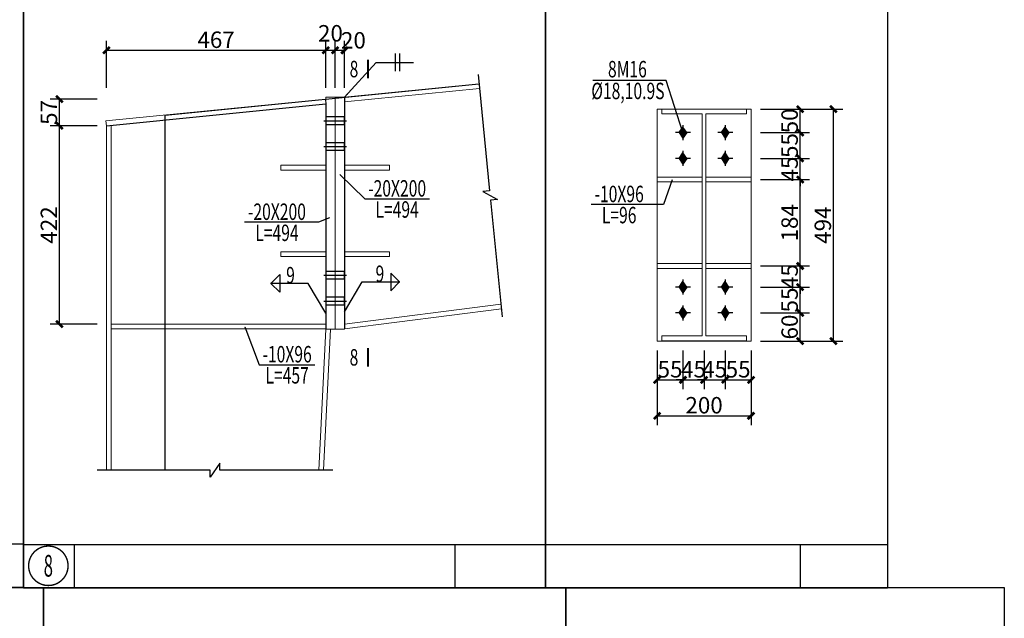
# Model space of a CAD drawing. Extents: x 3347067 to 6866388, y -150305 to 467928.
# Drawn here: x 3897833 to 3899931, y -22353 to -21078 of the extents above; entities that cross this region are included whole.
import ezdxf
from ezdxf.enums import TextEntityAlignment as Align

# ---------------------------------------------------------------- set-up
doc = ezdxf.new("R2010")
doc.units = 0
doc.header["$LTSCALE"] = 1000
doc.header["$MEASUREMENT"] = 0
for name, pattern in [('ACAD_ISO04W100', [30.5, 24, -3, 0.5, -3]), ('CENTER', [2, 1.25, -0.25, 0.25, -0.25]), ('DASHED', [0.75, 0.5, -0.25]), ('tjDesh', [2, 1, -1])]:
    doc.linetypes.add(name, pattern=pattern)
for name, color, linetype in [('DIM_IDEN', 3, 'Continuous'), ('实线', 7, 'Continuous'), ('尺寸', 4, 'Continuous'), ('标注', 7, 'Continuous'), ('虚线', 7, 'tjDesh'), ('轴线', 1, 'ACAD_ISO04W100')]:
    doc.layers.add(name, color=color, linetype=linetype)
doc.layers.add('屋面支撑', color=7, linetype='DASHED', lineweight=25)
doc.styles.add('3D3S_Font', font='txt.shx', dxfattribs={"width": 0.85, "bigfont": 'hztxt.shx'})
doc.styles.add('_TCH_LABEL', font='COMPLEX', dxfattribs={"bigfont": 'GBCBIG'})
doc.styles.get("Standard").update_dxf_attribs({"font": 'gbenor.shx', "bigfont": 'gbcbig.shx'})
doc.styles.add('TSSD_Rein', font='Tssdeng.shx', dxfattribs={"width": 0.7, "bigfont": 'hztxt.shx'})
doc.dimstyles.new('3D3SDim3.5_10_1', dxfattribs={"dimscale": 10, "dimtxt": 3.5, "dimasz": 1.414214, "dimexe": 2, "dimexo": 2, "dimgap": 0.5, "dimtad": 1, "dimdec": 0, "dimzin": 0, "dimdsep": 46, "dimtxsty": '3D3S_Font', "dimblk": 'ARCHTICK', "dimcen": 0.09, "dimclrt": 3, "dimadec": 0, "dimazin": 0, "dimtfac": 1, "dimtdec": 4, "dimtix": 1, "dimtmove": 2, "dimatfit": 2, "dimfxl": 0, "dimtolj": 1, "dimtzin": 0, "dimarcsym": 0})
doc.dimstyles.new('ISO-25', dxfattribs={"dimtxt": 2.5, "dimasz": 2.5, "dimexe": 1.25, "dimexo": 0.625, "dimtad": 1, "dimtxsty": 'Standard', "dimcen": 2.5, "dimadec": 0, "dimazin": 0, "dimtfac": 1, "dimtmove": 0, "dimatfit": 3, "dimfxl": 0, "dimarcsym": 0})

# ---------------------------------------------------------------- blocks, each defined once
blk = doc.blocks.new('_ArchTick')
at = {"color": 0, "linetype": 'ByBlock', "const_width": 0.4}
blk.add_lwpolyline([(-0.5, -0.5), (0.5, 0.5)], dxfattribs=at)
blk = doc.blocks.new('*D456')
at = {"layer": 'Defpoints', "color": 0, "linetype": 'Continuous'}
for p in [(3897918.1, -21303.8), (3898018.1, -21303.8), (3898018.1, -21726)]:
    blk.add_point(p, dxfattribs=at)
at = {"layer": '尺寸', "color": 0, "linetype": 'Continuous', "lineweight": -2}
for p, q in [((3897998.1, -21303.8), (3897898.1, -21303.8)), ((3897918.1, -21726), (3897918.1, -21303.8)), ((3897998.1, -21726), (3897898.1, -21726))]:
    blk.add_line(p, q, dxfattribs=at)
at = {"layer": '尺寸', "color": 0, "linetype": 'Continuous', "lineweight": -2, "xscale": 14.14213562373095, "yscale": 14.14213562373095, "zscale": 14.14213562373095}
for p, rotation in [((3897918.1, -21303.8), 90), ((3897918.1, -21726), 270)]:
    blk.add_blockref('_ArchTick', p, dxfattribs=dict(at, rotation=rotation))
at = {"layer": '尺寸', "color": 7, "linetype": 'Continuous', "lineweight": -3, "insert": (3897895.6, -21514.9), "char_height": 35, "attachment_point": 5, "rotation": 90, "style": '3D3S_Font'}
blk.add_mtext('\\A1;422', dxfattribs=at)
blk = doc.blocks.new('*D457')
at = {"layer": 'Defpoints', "color": 0, "linetype": 'Continuous'}
for p in [(3897918.1, -21246.6), (3898018.1, -21246.6), (3898018.1, -21303.8)]:
    blk.add_point(p, dxfattribs=at)
at = {"layer": '尺寸', "color": 0, "linetype": 'Continuous', "lineweight": -2}
for p, q in [((3897998.1, -21246.6), (3897898.1, -21246.6)), ((3897918.1, -21303.8), (3897918.1, -21246.6)), ((3897998.1, -21303.8), (3897898.1, -21303.8))]:
    blk.add_line(p, q, dxfattribs=at)
at = {"layer": '尺寸', "color": 0, "linetype": 'Continuous', "lineweight": -2, "xscale": 14.14213562373095, "yscale": 14.14213562373095, "zscale": 14.14213562373095}
for p, rotation in [((3897918.1, -21246.6), 90), ((3897918.1, -21303.8), 270)]:
    blk.add_blockref('_ArchTick', p, dxfattribs=dict(at, rotation=rotation))
at = {"layer": '尺寸', "color": 7, "linetype": 'Continuous', "lineweight": -3, "insert": (3897895.6, -21275.2), "char_height": 35, "attachment_point": 5, "rotation": 90, "style": '3D3S_Font'}
blk.add_mtext('\\A1;57', dxfattribs=at)
blk = doc.blocks.new('*D458')
at = {"layer": 'Defpoints', "color": 0, "linetype": 'Continuous'}
for p in [(3898485.3, -21142.8), (3898018.1, -21242.8), (3898485.3, -21242.8)]:
    blk.add_point(p, dxfattribs=at)
at = {"layer": '尺寸', "color": 0, "linetype": 'Continuous', "lineweight": -2}
for p, q in [((3898018.1, -21222.8), (3898018.1, -21122.8)), ((3898485.3, -21222.8), (3898485.3, -21122.8)), ((3898018.1, -21142.8), (3898485.3, -21142.8))]:
    blk.add_line(p, q, dxfattribs=at)
at = {"layer": '尺寸', "color": 0, "linetype": 'Continuous', "lineweight": -2, "xscale": 14.14213562373095, "yscale": 14.14213562373095, "zscale": 14.14213562373095, "rotation": 180}
blk.add_blockref('_ArchTick', (3898018.1, -21142.8), dxfattribs=at)
at = {"layer": '尺寸', "color": 0, "linetype": 'Continuous', "lineweight": -2, "xscale": 14.14213562373095, "yscale": 14.14213562373095, "zscale": 14.14213562373095}
blk.add_blockref('_ArchTick', (3898485.3, -21142.8), dxfattribs=at)
at = {"layer": '尺寸', "color": 7, "linetype": 'Continuous', "lineweight": -3, "insert": (3898251.7, -21120.3), "char_height": 35, "attachment_point": 5, "style": '3D3S_Font'}
blk.add_mtext('\\A1;467', dxfattribs=at)
blk = doc.blocks.new('*D459')
at = {"layer": 'Defpoints', "color": 0, "linetype": 'Continuous'}
for p in [(3898505.3, -21142.8), (3898485.3, -21242.8), (3898505.3, -21242.8)]:
    blk.add_point(p, dxfattribs=at)
at = {"layer": '尺寸', "color": 0, "linetype": 'Continuous', "lineweight": -2}
for p, q in [((3898485.3, -21222.8), (3898485.3, -21122.8)), ((3898505.3, -21222.8), (3898505.3, -21122.8)), ((3898485.3, -21142.8), (3898505.3, -21142.8))]:
    blk.add_line(p, q, dxfattribs=at)
at = {"layer": '尺寸', "color": 0, "linetype": 'Continuous', "lineweight": -2, "xscale": 14.14213562373095, "yscale": 14.14213562373095, "zscale": 14.14213562373095, "rotation": 180}
blk.add_blockref('_ArchTick', (3898485.3, -21142.8), dxfattribs=at)
at = {"layer": '尺寸', "color": 0, "linetype": 'Continuous', "lineweight": -2, "xscale": 14.14213562373095, "yscale": 14.14213562373095, "zscale": 14.14213562373095}
blk.add_blockref('_ArchTick', (3898505.3, -21142.8), dxfattribs=at)
at = {"layer": '尺寸', "color": 7, "linetype": 'Continuous', "lineweight": -3, "insert": (3898495.3, -21106.6), "char_height": 35, "attachment_point": 5, "style": '3D3S_Font'}
blk.add_mtext('\\A1;20', dxfattribs=at)
blk = doc.blocks.new('*D460')
at = {"layer": 'Defpoints', "color": 0, "linetype": 'Continuous'}
for p in [(3898525.3, -21142.8), (3898505.3, -21242.8), (3898525.3, -21242.8)]:
    blk.add_point(p, dxfattribs=at)
at = {"layer": '尺寸', "color": 0, "linetype": 'Continuous', "lineweight": -2}
for p, q in [((3898505.3, -21222.8), (3898505.3, -21122.8)), ((3898525.3, -21222.8), (3898525.3, -21122.8)), ((3898505.3, -21142.8), (3898525.3, -21142.8))]:
    blk.add_line(p, q, dxfattribs=at)
at = {"layer": '尺寸', "color": 0, "linetype": 'Continuous', "lineweight": -2, "xscale": 14.14213562373095, "yscale": 14.14213562373095, "zscale": 14.14213562373095, "rotation": 180}
blk.add_blockref('_ArchTick', (3898505.3, -21142.8), dxfattribs=at)
at = {"layer": '尺寸', "color": 0, "linetype": 'Continuous', "lineweight": -2, "xscale": 14.14213562373095, "yscale": 14.14213562373095, "zscale": 14.14213562373095}
blk.add_blockref('_ArchTick', (3898525.3, -21142.8), dxfattribs=at)
at = {"layer": '尺寸', "color": 7, "linetype": 'Continuous', "lineweight": -3, "insert": (3898544.2, -21121.6), "char_height": 35, "attachment_point": 5, "style": '3D3S_Font'}
blk.add_mtext('\\A1;20', dxfattribs=at)
blk = doc.blocks.new('*D461')
at = {"layer": 'Defpoints', "color": 0, "linetype": 'Continuous'}
for p in [(3899391.1, -21702.2), (3899495.8, -21702.2), (3899391.1, -21762.2)]:
    blk.add_point(p, dxfattribs=at)
at = {"layer": '尺寸', "color": 0, "linetype": 'Continuous', "lineweight": -2}
for p, q in [((3899411.1, -21702.2), (3899515.8, -21702.2)), ((3899495.8, -21762.2), (3899495.8, -21702.2)), ((3899411.1, -21762.2), (3899515.8, -21762.2))]:
    blk.add_line(p, q, dxfattribs=at)
at = {"layer": '尺寸', "color": 0, "linetype": 'Continuous', "lineweight": -2, "xscale": 14.14213562373095, "yscale": 14.14213562373095, "zscale": 14.14213562373095}
for p, rotation in [((3899495.8, -21702.2), 90), ((3899495.8, -21762.2), 270)]:
    blk.add_blockref('_ArchTick', p, dxfattribs=dict(at, rotation=rotation))
at = {"layer": '尺寸', "color": 7, "linetype": 'Continuous', "lineweight": -3, "insert": (3899473.3, -21732.2), "char_height": 35, "attachment_point": 5, "rotation": 90, "style": '3D3S_Font'}
blk.add_mtext('\\A1;60', dxfattribs=at)
blk = doc.blocks.new('*D462')
at = {"layer": 'Defpoints', "color": 0, "linetype": 'Continuous'}
for p in [(3899391.1, -21647.2), (3899495.8, -21647.2), (3899391.1, -21702.2)]:
    blk.add_point(p, dxfattribs=at)
at = {"layer": '尺寸', "color": 0, "linetype": 'Continuous', "lineweight": -2}
for p, q in [((3899411.1, -21647.2), (3899515.8, -21647.2)), ((3899495.8, -21702.2), (3899495.8, -21647.2)), ((3899411.1, -21702.2), (3899515.8, -21702.2))]:
    blk.add_line(p, q, dxfattribs=at)
at = {"layer": '尺寸', "color": 0, "linetype": 'Continuous', "lineweight": -2, "xscale": 14.14213562373095, "yscale": 14.14213562373095, "zscale": 14.14213562373095}
for p, rotation in [((3899495.8, -21647.2), 90), ((3899495.8, -21702.2), 270)]:
    blk.add_blockref('_ArchTick', p, dxfattribs=dict(at, rotation=rotation))
at = {"layer": '尺寸', "color": 7, "linetype": 'Continuous', "lineweight": -3, "insert": (3899473.3, -21674.7), "char_height": 35, "attachment_point": 5, "rotation": 90, "style": '3D3S_Font'}
blk.add_mtext('\\A1;55', dxfattribs=at)
blk = doc.blocks.new('*D463')
at = {"layer": 'Defpoints', "color": 0, "linetype": 'Continuous'}
for p in [(3899391.1, -21602.2), (3899495.8, -21602.2), (3899391.1, -21647.2)]:
    blk.add_point(p, dxfattribs=at)
at = {"layer": '尺寸', "color": 0, "linetype": 'Continuous', "lineweight": -2}
for p, q in [((3899495.8, -21602.2), (3899495.8, -21588.1)), ((3899411.1, -21602.2), (3899515.8, -21602.2)), ((3899495.8, -21647.2), (3899495.8, -21602.2)), ((3899411.1, -21647.2), (3899515.8, -21647.2)), ((3899495.8, -21647.2), (3899495.8, -21661.3))]:
    blk.add_line(p, q, dxfattribs=at)
at = {"layer": '尺寸', "color": 0, "linetype": 'Continuous', "lineweight": -2, "xscale": 14.14213562373095, "yscale": 14.14213562373095, "zscale": 14.14213562373095}
for p, rotation in [((3899495.8, -21602.2), 270), ((3899495.8, -21647.2), 90)]:
    blk.add_blockref('_ArchTick', p, dxfattribs=dict(at, rotation=rotation))
at = {"layer": '尺寸', "color": 7, "linetype": 'Continuous', "lineweight": -3, "insert": (3899473.3, -21624.7), "char_height": 35, "attachment_point": 5, "rotation": 90, "style": '3D3S_Font'}
blk.add_mtext('\\A1;45', dxfattribs=at)
blk = doc.blocks.new('*D464')
at = {"layer": 'Defpoints', "color": 0, "linetype": 'Continuous'}
for p in [(3899391.1, -21418.2), (3899495.8, -21418.2), (3899391.1, -21602.2)]:
    blk.add_point(p, dxfattribs=at)
at = {"layer": '尺寸', "color": 0, "linetype": 'Continuous', "lineweight": -2}
for p, q in [((3899411.1, -21418.2), (3899515.8, -21418.2)), ((3899495.8, -21602.2), (3899495.8, -21418.2)), ((3899411.1, -21602.2), (3899515.8, -21602.2))]:
    blk.add_line(p, q, dxfattribs=at)
at = {"layer": '尺寸', "color": 0, "linetype": 'Continuous', "lineweight": -2, "xscale": 14.14213562373095, "yscale": 14.14213562373095, "zscale": 14.14213562373095}
for p, rotation in [((3899495.8, -21418.2), 90), ((3899495.8, -21602.2), 270)]:
    blk.add_blockref('_ArchTick', p, dxfattribs=dict(at, rotation=rotation))
at = {"layer": '尺寸', "color": 7, "linetype": 'Continuous', "lineweight": -3, "insert": (3899473.3, -21510.2), "char_height": 35, "attachment_point": 5, "rotation": 90, "style": '3D3S_Font'}
blk.add_mtext('\\A1;184', dxfattribs=at)
blk = doc.blocks.new('*D465')
at = {"layer": 'Defpoints', "color": 0, "linetype": 'Continuous'}
for p in [(3899391.1, -21373.2), (3899495.8, -21373.2), (3899391.1, -21418.2)]:
    blk.add_point(p, dxfattribs=at)
at = {"layer": '尺寸', "color": 0, "linetype": 'Continuous', "lineweight": -2}
for p, q in [((3899495.8, -21373.2), (3899495.8, -21359.1)), ((3899411.1, -21373.2), (3899515.8, -21373.2)), ((3899495.8, -21418.2), (3899495.8, -21373.2)), ((3899411.1, -21418.2), (3899515.8, -21418.2)), ((3899495.8, -21418.2), (3899495.8, -21432.3))]:
    blk.add_line(p, q, dxfattribs=at)
at = {"layer": '尺寸', "color": 0, "linetype": 'Continuous', "lineweight": -2, "xscale": 14.14213562373095, "yscale": 14.14213562373095, "zscale": 14.14213562373095}
for p, rotation in [((3899495.8, -21373.2), 270), ((3899495.8, -21418.2), 90)]:
    blk.add_blockref('_ArchTick', p, dxfattribs=dict(at, rotation=rotation))
at = {"layer": '尺寸', "color": 7, "linetype": 'Continuous', "lineweight": -3, "insert": (3899473.3, -21395.7), "char_height": 35, "attachment_point": 5, "rotation": 90, "style": '3D3S_Font'}
blk.add_mtext('\\A1;45', dxfattribs=at)
blk = doc.blocks.new('*D466')
at = {"layer": 'Defpoints', "color": 0, "linetype": 'Continuous'}
for p in [(3899391.1, -21318.2), (3899495.8, -21318.2), (3899391.1, -21373.2)]:
    blk.add_point(p, dxfattribs=at)
at = {"layer": '尺寸', "color": 0, "linetype": 'Continuous', "lineweight": -2}
for p, q in [((3899411.1, -21318.2), (3899515.8, -21318.2)), ((3899495.8, -21373.2), (3899495.8, -21318.2)), ((3899411.1, -21373.2), (3899515.8, -21373.2))]:
    blk.add_line(p, q, dxfattribs=at)
at = {"layer": '尺寸', "color": 0, "linetype": 'Continuous', "lineweight": -2, "xscale": 14.14213562373095, "yscale": 14.14213562373095, "zscale": 14.14213562373095}
for p, rotation in [((3899495.8, -21318.2), 90), ((3899495.8, -21373.2), 270)]:
    blk.add_blockref('_ArchTick', p, dxfattribs=dict(at, rotation=rotation))
at = {"layer": '尺寸', "color": 7, "linetype": 'Continuous', "lineweight": -3, "insert": (3899473.3, -21345.7), "char_height": 35, "attachment_point": 5, "rotation": 90, "style": '3D3S_Font'}
blk.add_mtext('\\A1;55', dxfattribs=at)
blk = doc.blocks.new('*D467')
at = {"layer": 'Defpoints', "color": 0, "linetype": 'Continuous'}
for p in [(3899391.1, -21268.2), (3899495.8, -21268.2), (3899391.1, -21318.2)]:
    blk.add_point(p, dxfattribs=at)
at = {"layer": '尺寸', "color": 0, "linetype": 'Continuous', "lineweight": -2}
for p, q in [((3899411.1, -21268.2), (3899515.8, -21268.2)), ((3899495.8, -21318.2), (3899495.8, -21268.2)), ((3899411.1, -21318.2), (3899515.8, -21318.2))]:
    blk.add_line(p, q, dxfattribs=at)
at = {"layer": '尺寸', "color": 0, "linetype": 'Continuous', "lineweight": -2, "xscale": 14.14213562373095, "yscale": 14.14213562373095, "zscale": 14.14213562373095}
for p, rotation in [((3899495.8, -21268.2), 90), ((3899495.8, -21318.2), 270)]:
    blk.add_blockref('_ArchTick', p, dxfattribs=dict(at, rotation=rotation))
at = {"layer": '尺寸', "color": 7, "linetype": 'Continuous', "lineweight": -3, "insert": (3899473.3, -21293.2), "char_height": 35, "attachment_point": 5, "rotation": 90, "style": '3D3S_Font'}
blk.add_mtext('\\A1;50', dxfattribs=at)
blk = doc.blocks.new('*D468')
at = {"layer": 'Defpoints', "color": 0, "linetype": 'Continuous'}
for p in [(3899391.1, -21268.2), (3899566.5, -21268.2), (3899391.1, -21762.2)]:
    blk.add_point(p, dxfattribs=at)
at = {"layer": '尺寸', "color": 0, "linetype": 'Continuous', "lineweight": -2}
for p, q in [((3899411.1, -21268.2), (3899586.5, -21268.2)), ((3899566.5, -21762.2), (3899566.5, -21268.2)), ((3899411.1, -21762.2), (3899586.5, -21762.2))]:
    blk.add_line(p, q, dxfattribs=at)
at = {"layer": '尺寸', "color": 0, "linetype": 'Continuous', "lineweight": -2, "xscale": 14.14213562373095, "yscale": 14.14213562373095, "zscale": 14.14213562373095}
for p, rotation in [((3899566.5, -21268.2), 90), ((3899566.5, -21762.2), 270)]:
    blk.add_blockref('_ArchTick', p, dxfattribs=dict(at, rotation=rotation))
at = {"layer": '尺寸', "color": 7, "linetype": 'Continuous', "lineweight": -3, "insert": (3899544, -21515.2), "char_height": 35, "attachment_point": 5, "rotation": 90, "style": '3D3S_Font'}
blk.add_mtext('\\A1;494', dxfattribs=at)
blk = doc.blocks.new('*D469')
at = {"layer": 'Defpoints', "color": 0, "linetype": 'Continuous'}
for p in [(3899191.1, -21762.2), (3899246.1, -21762.2), (3899246.1, -21844.7)]:
    blk.add_point(p, dxfattribs=at)
at = {"layer": '尺寸', "color": 0, "linetype": 'Continuous', "lineweight": -2}
for p, q in [((3899191.1, -21782.2), (3899191.1, -21864.7)), ((3899246.1, -21782.2), (3899246.1, -21864.7)), ((3899191.1, -21844.7), (3899246.1, -21844.7))]:
    blk.add_line(p, q, dxfattribs=at)
at = {"layer": '尺寸', "color": 0, "linetype": 'Continuous', "lineweight": -2, "xscale": 14.14213562373095, "yscale": 14.14213562373095, "zscale": 14.14213562373095, "rotation": 180}
blk.add_blockref('_ArchTick', (3899191.1, -21844.7), dxfattribs=at)
at = {"layer": '尺寸', "color": 0, "linetype": 'Continuous', "lineweight": -2, "xscale": 14.14213562373095, "yscale": 14.14213562373095, "zscale": 14.14213562373095}
blk.add_blockref('_ArchTick', (3899246.1, -21844.7), dxfattribs=at)
at = {"layer": '尺寸', "color": 7, "linetype": 'Continuous', "lineweight": -3, "insert": (3899218.6, -21822.2), "char_height": 35, "attachment_point": 5, "style": '3D3S_Font'}
blk.add_mtext('\\A1;55', dxfattribs=at)
blk = doc.blocks.new('*D470')
at = {"layer": 'Defpoints', "color": 0, "linetype": 'Continuous'}
for p in [(3899246.1, -21762.2), (3899291.1, -21762.2), (3899291.1, -21844.7)]:
    blk.add_point(p, dxfattribs=at)
at = {"layer": '尺寸', "color": 0, "linetype": 'Continuous', "lineweight": -2}
for p, q in [((3899246.1, -21782.2), (3899246.1, -21864.7)), ((3899291.1, -21782.2), (3899291.1, -21864.7)), ((3899246.1, -21844.7), (3899231.9, -21844.7)), ((3899246.1, -21844.7), (3899291.1, -21844.7)), ((3899291.1, -21844.7), (3899305.2, -21844.7))]:
    blk.add_line(p, q, dxfattribs=at)
at = {"layer": '尺寸', "color": 0, "linetype": 'Continuous', "lineweight": -2, "xscale": 14.14213562373095, "yscale": 14.14213562373095, "zscale": 14.14213562373095}
blk.add_blockref('_ArchTick', (3899246.1, -21844.7), dxfattribs=at)
at = {"layer": '尺寸', "color": 0, "linetype": 'Continuous', "lineweight": -2, "xscale": 14.14213562373095, "yscale": 14.14213562373095, "zscale": 14.14213562373095, "rotation": 180}
blk.add_blockref('_ArchTick', (3899291.1, -21844.7), dxfattribs=at)
at = {"layer": '尺寸', "color": 7, "linetype": 'Continuous', "lineweight": -3, "insert": (3899268.6, -21822.2), "char_height": 35, "attachment_point": 5, "style": '3D3S_Font'}
blk.add_mtext('\\A1;45', dxfattribs=at)
blk = doc.blocks.new('*D471')
at = {"layer": 'Defpoints', "color": 0, "linetype": 'Continuous'}
for p in [(3899291.1, -21762.2), (3899336.1, -21762.2), (3899336.1, -21844.7)]:
    blk.add_point(p, dxfattribs=at)
at = {"layer": '尺寸', "color": 0, "linetype": 'Continuous', "lineweight": -2}
for p, q in [((3899291.1, -21782.2), (3899291.1, -21864.7)), ((3899336.1, -21782.2), (3899336.1, -21864.7)), ((3899291.1, -21844.7), (3899276.9, -21844.7)), ((3899291.1, -21844.7), (3899336.1, -21844.7)), ((3899336.1, -21844.7), (3899350.2, -21844.7))]:
    blk.add_line(p, q, dxfattribs=at)
at = {"layer": '尺寸', "color": 0, "linetype": 'Continuous', "lineweight": -2, "xscale": 14.14213562373095, "yscale": 14.14213562373095, "zscale": 14.14213562373095}
blk.add_blockref('_ArchTick', (3899291.1, -21844.7), dxfattribs=at)
at = {"layer": '尺寸', "color": 0, "linetype": 'Continuous', "lineweight": -2, "xscale": 14.14213562373095, "yscale": 14.14213562373095, "zscale": 14.14213562373095, "rotation": 180}
blk.add_blockref('_ArchTick', (3899336.1, -21844.7), dxfattribs=at)
at = {"layer": '尺寸', "color": 7, "linetype": 'Continuous', "lineweight": -3, "insert": (3899313.6, -21822.2), "char_height": 35, "attachment_point": 5, "style": '3D3S_Font'}
blk.add_mtext('\\A1;45', dxfattribs=at)
blk = doc.blocks.new('*D472')
at = {"layer": 'Defpoints', "color": 0, "linetype": 'Continuous'}
for p in [(3899336.1, -21762.2), (3899391.1, -21762.2), (3899391.1, -21844.7)]:
    blk.add_point(p, dxfattribs=at)
at = {"layer": '尺寸', "color": 0, "linetype": 'Continuous', "lineweight": -2}
for p, q in [((3899336.1, -21782.2), (3899336.1, -21864.7)), ((3899391.1, -21782.2), (3899391.1, -21864.7)), ((3899336.1, -21844.7), (3899391.1, -21844.7))]:
    blk.add_line(p, q, dxfattribs=at)
at = {"layer": '尺寸', "color": 0, "linetype": 'Continuous', "lineweight": -2, "xscale": 14.14213562373095, "yscale": 14.14213562373095, "zscale": 14.14213562373095, "rotation": 180}
blk.add_blockref('_ArchTick', (3899336.1, -21844.7), dxfattribs=at)
at = {"layer": '尺寸', "color": 0, "linetype": 'Continuous', "lineweight": -2, "xscale": 14.14213562373095, "yscale": 14.14213562373095, "zscale": 14.14213562373095}
blk.add_blockref('_ArchTick', (3899391.1, -21844.7), dxfattribs=at)
at = {"layer": '尺寸', "color": 7, "linetype": 'Continuous', "lineweight": -3, "insert": (3899363.6, -21822.2), "char_height": 35, "attachment_point": 5, "style": '3D3S_Font'}
blk.add_mtext('\\A1;55', dxfattribs=at)
blk = doc.blocks.new('*D473')
at = {"layer": 'Defpoints', "color": 0, "linetype": 'Continuous'}
for p in [(3899191.1, -21762.2), (3899391.1, -21762.2), (3899391.1, -21921.3)]:
    blk.add_point(p, dxfattribs=at)
at = {"layer": '尺寸', "color": 0, "linetype": 'Continuous', "lineweight": -2}
for p, q in [((3899191.1, -21782.2), (3899191.1, -21941.3)), ((3899391.1, -21782.2), (3899391.1, -21941.3)), ((3899191.1, -21921.3), (3899391.1, -21921.3))]:
    blk.add_line(p, q, dxfattribs=at)
at = {"layer": '尺寸', "color": 0, "linetype": 'Continuous', "lineweight": -2, "xscale": 14.14213562373095, "yscale": 14.14213562373095, "zscale": 14.14213562373095, "rotation": 180}
blk.add_blockref('_ArchTick', (3899191.1, -21921.3), dxfattribs=at)
at = {"layer": '尺寸', "color": 0, "linetype": 'Continuous', "lineweight": -2, "xscale": 14.14213562373095, "yscale": 14.14213562373095, "zscale": 14.14213562373095}
blk.add_blockref('_ArchTick', (3899391.1, -21921.3), dxfattribs=at)
at = {"layer": '尺寸', "color": 7, "linetype": 'Continuous', "lineweight": -3, "insert": (3899291.1, -21898.8), "char_height": 35, "attachment_point": 5, "style": '3D3S_Font'}
blk.add_mtext('\\A1;200', dxfattribs=at)

msp = doc.modelspace()

# ---------------------------------------------------------------- linework, layer by layer
at = {"layer": 'DIM_IDEN', "linetype": 'ByBlock', "const_width": 3}
msp.add_lwpolyline([(3897936.4, -22240.7, 1), (3897852.4, -22240.7, 1)], format="xyb", close=True, dxfattribs=at)
at = {"layer": '实线', "color": 2, "linetype": 'Continuous', "lineweight": 20}
for p, q in [((3898525.3, -21242.8), (3898811.6, -21214.1)), ((3898485.3, -21242.8), (3898485.3, -21254.3)), ((3898485.3, -21242.8), (3898505.3, -21242.8)), ((3898505.3, -21242.8), (3898505.3, -21736.8)), ((3898505.3, -21242.8), (3898505.3, -21736.8)), ((3898505.3, -21242.8), (3898525.3, -21242.8)), ((3898525.3, -21252.8), (3898812.6, -21224.1)), ((3898525.3, -21242.8), (3898525.3, -21736.8)), ((3898017, -21293.3), (3898484.5, -21246.6)), ((3898018.1, -21303.8), (3898485.6, -21257)), ((3898485.6, -21257), (3898484.5, -21246.6)), ((3898485.3, -21257.1), (3898485.3, -21736.8)), ((3899191.1, -21762.2), (3899191.1, -21268.2)), ((3899191.1, -21268.2), (3899391.1, -21268.2)), ((3899201.1, -21268.2), (3899381.1, -21268.2)), ((3899201.1, -21278.3), (3899201.1, -21268.2)), ((3899287.1, -21278.3), (3899201.1, -21278.3)), ((3899287.1, -21751.3), (3899287.1, -21278.3)), ((3899295.1, -21278.3), (3899295.1, -21751.3)), ((3899381.1, -21278.3), (3899295.1, -21278.3)), ((3899381.1, -21268.2), (3899381.1, -21278.3)), ((3899391.1, -21268.2), (3899391.1, -21762.2)), ((3898018.1, -21303.8), (3898017, -21293.3)), ((3898018.3, -22036.8), (3898018.3, -21303.8)), ((3898028.3, -21302.8), (3898028.3, -22036.8)), ((3898389.3, -21387.8), (3898485.3, -21387.8)), ((3898389.3, -21397.8), (3898389.3, -21387.8)), ((3898485.3, -21397.8), (3898485.3, -21387.8)), ((3898525.3, -21387.8), (3898621.3, -21387.8)), ((3898525.3, -21387.8), (3898525.3, -21397.8)), ((3898621.3, -21387.8), (3898621.3, -21397.8)), ((3898389.3, -21397.8), (3898485.3, -21397.8)), ((3898525.3, -21397.8), (3898621.3, -21397.8)), ((3899287.1, -21413.2), (3899191.1, -21413.2)), ((3899191.1, -21413.2), (3899191.1, -21423.2)), ((3899287.1, -21423.2), (3899191.1, -21423.2)), ((3899287.1, -21413.2), (3899287.1, -21423.2)), ((3899295.1, -21413.2), (3899391.1, -21413.2)), ((3899295.1, -21423.2), (3899295.1, -21413.2)), ((3899295.1, -21423.2), (3899391.1, -21423.2)), ((3899391.1, -21423.2), (3899391.1, -21413.2)), ((3898389.3, -21571.8), (3898485.3, -21571.8)), ((3898389.3, -21581.8), (3898389.3, -21571.8)), ((3898485.3, -21581.8), (3898485.3, -21571.8)), ((3898525.3, -21571.8), (3898621.3, -21571.8)), ((3898525.3, -21571.8), (3898525.3, -21581.8)), ((3898621.3, -21571.8), (3898621.3, -21581.8)), ((3898389.3, -21581.8), (3898485.3, -21581.8)), ((3898525.3, -21581.8), (3898621.3, -21581.8)), ((3899287.1, -21597.2), (3899191.1, -21597.2)), ((3899191.1, -21597.2), (3899191.1, -21607.2)), ((3899287.1, -21597.2), (3899287.1, -21607.2)), ((3899295.1, -21597.2), (3899391.1, -21597.2)), ((3899295.1, -21607.2), (3899295.1, -21597.2)), ((3899391.1, -21607.2), (3899391.1, -21597.2)), ((3899287.1, -21607.2), (3899191.1, -21607.2)), ((3899295.1, -21607.2), (3899391.1, -21607.2)), ((3898858.5, -21683.2), (3898525.3, -21725.9)), ((3898525.3, -21736), (3898859.5, -21693.2)), ((3898028.3, -21726), (3898485.3, -21726)), ((3898028.3, -21736), (3898028.3, -21726)), ((3898485.3, -21736), (3898485.3, -21726)), ((3898028.3, -21736), (3898485.3, -21736)), ((3898485.5, -21736.8), (3898470.5, -22036.8)), ((3898480.5, -22036.8), (3898495.5, -21736.8)), ((3898485.3, -21736.8), (3898505.3, -21736.8)), ((3898485.5, -21736.8), (3898495.5, -21736.8)), ((3898505.3, -21736.8), (3898525.3, -21736.8)), ((3899391.1, -21762.2), (3899191.1, -21762.2)), ((3899201.1, -21751.3), (3899287.1, -21751.3)), ((3899201.1, -21761.4), (3899201.1, -21751.3)), ((3899381.1, -21761.4), (3899201.1, -21761.4)), ((3899295.1, -21751.3), (3899381.1, -21751.3)), ((3899381.1, -21751.3), (3899381.1, -21761.4))]:
    msp.add_line(p, q, dxfattribs=at)
at = {"layer": '实线', "color": 1, "linetype": 'Continuous', "lineweight": -3}
for p, q in [((3898481.2, -21292.8), (3898529.4, -21292.8)), ((3899238.1, -21318.2), (3899246.1, -21306.2)), ((3899246.1, -21302.2), (3899246.1, -21334.2)), ((3899254.1, -21318.2), (3899246.1, -21306.2)), ((3899328.1, -21318.2), (3899336.1, -21306.2)), ((3899336.1, -21302.2), (3899336.1, -21334.2)), ((3899344.1, -21318.2), (3899336.1, -21306.2)), ((3899262.1, -21318.2), (3899230.1, -21318.2)), ((3899238.1, -21318.2), (3899246.1, -21330.2)), ((3899254.1, -21318.2), (3899246.1, -21330.2)), ((3899352.1, -21318.2), (3899320.1, -21318.2)), ((3899328.1, -21318.2), (3899336.1, -21330.2)), ((3899344.1, -21318.2), (3899336.1, -21330.2)), ((3898481.2, -21347.8), (3898529.4, -21347.8)), ((3899238.1, -21373.2), (3899246.1, -21361.2)), ((3899246.1, -21357.2), (3899246.1, -21389.2)), ((3899254.1, -21373.2), (3899246.1, -21361.2)), ((3899328.1, -21373.2), (3899336.1, -21361.2)), ((3899336.1, -21357.2), (3899336.1, -21389.2)), ((3899344.1, -21373.2), (3899336.1, -21361.2)), ((3899262.1, -21373.2), (3899230.1, -21373.2)), ((3899238.1, -21373.2), (3899246.1, -21385.2)), ((3899254.1, -21373.2), (3899246.1, -21385.2)), ((3899352.1, -21373.2), (3899320.1, -21373.2)), ((3899328.1, -21373.2), (3899336.1, -21385.2)), ((3899344.1, -21373.2), (3899336.1, -21385.2)), ((3898481.2, -21621.8), (3898529.4, -21621.8)), ((3899238.1, -21647.2), (3899246.1, -21635.2)), ((3899246.1, -21631.2), (3899246.1, -21663.2)), ((3899254.1, -21647.2), (3899246.1, -21635.2)), ((3899328.1, -21647.2), (3899336.1, -21635.2)), ((3899336.1, -21631.2), (3899336.1, -21663.2)), ((3899344.1, -21647.2), (3899336.1, -21635.2)), ((3899262.1, -21647.2), (3899230.1, -21647.2)), ((3899238.1, -21647.2), (3899246.1, -21659.2)), ((3899254.1, -21647.2), (3899246.1, -21659.2)), ((3899352.1, -21647.2), (3899320.1, -21647.2)), ((3899328.1, -21647.2), (3899336.1, -21659.2)), ((3899344.1, -21647.2), (3899336.1, -21659.2)), ((3898481.2, -21676.8), (3898529.4, -21676.8)), ((3899262.1, -21702.2), (3899230.1, -21702.2)), ((3899238.1, -21702.2), (3899246.1, -21690.2)), ((3899238.1, -21702.2), (3899246.1, -21714.2)), ((3899246.1, -21686.2), (3899246.1, -21718.2)), ((3899254.1, -21702.2), (3899246.1, -21690.2)), ((3899254.1, -21702.2), (3899246.1, -21714.2)), ((3899352.1, -21702.2), (3899320.1, -21702.2)), ((3899328.1, -21702.2), (3899336.1, -21690.2)), ((3899328.1, -21702.2), (3899336.1, -21714.2)), ((3899336.1, -21686.2), (3899336.1, -21718.2)), ((3899344.1, -21702.2), (3899336.1, -21690.2)), ((3899344.1, -21702.2), (3899336.1, -21714.2))]:
    msp.add_line(p, q, dxfattribs=at)
for points in [[(3898485.2, -21284.8), (3898485.2, -21300.8), (3898525.4, -21300.8), (3898525.4, -21284.8), (3898485.2, -21284.8)], [(3898485.2, -21339.8), (3898485.2, -21355.8), (3898525.4, -21355.8), (3898525.4, -21339.8), (3898485.2, -21339.8)], [(3898485.2, -21613.8), (3898485.2, -21629.8), (3898525.4, -21629.8), (3898525.4, -21613.8), (3898485.2, -21613.8)], [(3898485.2, -21668.8), (3898485.2, -21684.8), (3898525.4, -21684.8), (3898525.4, -21668.8), (3898485.2, -21668.8)]]:
    msp.add_lwpolyline(points, dxfattribs=at)
for points in [[(3899254.1, -21318.2), (3899246.1, -21306.2), (3899246.1, -21330.2), (3899238.1, -21318.2)], [(3899344.1, -21318.2), (3899336.1, -21306.2), (3899336.1, -21330.2), (3899328.1, -21318.2)], [(3899254.1, -21373.2), (3899246.1, -21361.2), (3899246.1, -21385.2), (3899238.1, -21373.2)], [(3899344.1, -21373.2), (3899336.1, -21361.2), (3899336.1, -21385.2), (3899328.1, -21373.2)], [(3899254.1, -21647.2), (3899246.1, -21635.2), (3899246.1, -21659.2), (3899238.1, -21647.2)], [(3899344.1, -21647.2), (3899336.1, -21635.2), (3899336.1, -21659.2), (3899328.1, -21647.2)], [(3899254.1, -21702.2), (3899246.1, -21690.2), (3899246.1, -21714.2), (3899238.1, -21702.2)], [(3899344.1, -21702.2), (3899336.1, -21690.2), (3899336.1, -21714.2), (3899328.1, -21702.2)]]:
    msp.add_solid(points, dxfattribs=at)
at = {"layer": '屋面支撑', "color": 3, "linetype": 'ByBlock'}
for p, q in [((3896001.5, -22194.2), (3897841.5, -22194.2)), ((3897841.5, -22195.1), (3899681.5, -22195.1)), ((3897950.4, -22288.1), (3897950.4, -22195.1)), ((3898760.2, -22195.1), (3898760.2, -22288.1)), ((3899495.6, -22195.1), (3899495.6, -22288.1))]:
    msp.add_line(p, q, dxfattribs=at)
for points in [[(3897113.6, -20860.8), (3897841.5, -20860.8), (3897841.5, -22287.2), (3897113.6, -22287.2)], [(3897841.5, -20860.8), (3898953.6, -20860.8), (3898953.6, -22288.1), (3897841.5, -22288.1)], [(3898953.6, -20860.8), (3899681.5, -20860.8), (3899681.5, -22288.1), (3898953.6, -22288.1)], [(3896917.4, -22287.2), (3897884.4, -22287.2), (3897884.4, -23527.5), (3896917.4, -23527.5)], [(3897884.4, -22287.2), (3898996.5, -22287.2), (3898996.5, -23527.5), (3897884.4, -23527.5)], [(3898996.5, -22287.2), (3899930.6, -22287.2), (3899930.6, -23527.5), (3898996.5, -23527.5)]]:
    msp.add_lwpolyline(points, close=True, dxfattribs=at)
at = {"layer": '标注', "color": 3, "linetype": 'Continuous', "lineweight": -3}
for p, q in [((3898633, -21149.9), (3898633, -21187.4)), ((3898642.4, -21149.9), (3898642.4, -21187.4))]:
    msp.add_line(p, q, dxfattribs=at)
at = {"layer": '标注', "color": 6, "linetype": 'Continuous', "lineweight": -3, "const_width": 4.5}
for points in [[(3898575.4, -21162.8), (3898575.4, -21202.8)], [(3898575.4, -21816.8), (3898575.4, -21776.8)]]:
    msp.add_lwpolyline(points, dxfattribs=at)
at = {"layer": '标注', "color": 3, "linetype": 'Continuous', "lineweight": -3}
for points in [[(3898809.6, -21194.2), (3898834.4, -21442.4), (3898819.5, -21443.9), (3898851.4, -21460.8), (3898836.4, -21462.3), (3898861.2, -21710.5)], [(3899246.1, -21318.2), (3899210.2, -21206.9), (3899054, -21206.9)], [(3898515.3, -21407.4), (3898568.5, -21459.4), (3898706.1, -21459.4)], [(3899223.1, -21418.5), (3899204.8, -21471.3), (3899050.8, -21471.3)], [(3898493.2, -21499.6), (3898469.5, -21509.1), (3898312.5, -21509.1)], [(3898368.4, -21639.3), (3898387.2, -21620.6), (3898387.2, -21658.1), (3898368.4, -21639.3)], [(3898642.3, -21636.3), (3898623.6, -21617.5), (3898623.6, -21655), (3898642.3, -21636.3)], [(3898313, -21731.6), (3898343.6, -21812.6), (3898462.3, -21812.6)], [(3898500.5, -22036.8), (3898259.4, -22036.8), (3898259.4, -22021.8), (3898239.4, -22051.8), (3898239.4, -22036.8), (3897998.3, -22036.8)]]:
    msp.add_lwpolyline(points, dxfattribs=at)
at = {"layer": '标注', "color": 3, "linetype": 'Continuous', "lineweight": -3, "const_width": 0.5}
for points in [[(3898515.1, -21407.4, 1), (3898515.6, -21407.4, 1)], [(3899222.8, -21418.5, 1), (3899223.3, -21418.5, 1)], [(3898492.9, -21499.6, 1), (3898493.4, -21499.6, 1)], [(3898312.7, -21731.6, 1), (3898313.2, -21731.6, 1)]]:
    msp.add_lwpolyline(points, format="xyb", close=True, dxfattribs=at)
at = {"layer": '虚线', "color": 7, "linetype": 'tjDesh', "lineweight": -3, "ltscale": 10}
for p, q in [((3898525.3, -21242.8), (3898525.3, -21736)), ((3898018.3, -21303.5), (3898485.3, -21256.8)), ((3898485.3, -21256.8), (3898485.3, -21736.8))]:
    msp.add_line(p, q, dxfattribs=at)
at = {"layer": '虚线', "color": 7, "linetype": 'tjDesh', "lineweight": -3, "ltscale": 0.5}
for p, q in [((3898485.3, -21254.3), (3898485.3, -21257.1)), ((3898018.3, -21303.8), (3898018.3, -21303.5)), ((3898028.3, -21302.5), (3898028.3, -21302.8)), ((3898485.3, -21736.8), (3898485.5, -21736.8))]:
    msp.add_line(p, q, dxfattribs=at)
at = {"layer": '轴线', "color": 1, "linetype": 'CENTER', "lineweight": -3, "ltscale": 2}
for p, q in [((3898143.3, -21281), (3898811.6, -21214.1)), ((3898143.3, -22036.8), (3898143.3, -21281))]:
    msp.add_line(p, q, dxfattribs=at)

# ---------------------------------------------------------------- texts
at = {"layer": 'DIM_IDEN', "color": 7, "linetype": 'ByBlock', "style": '_TCH_LABEL', "width": 0.642857}
msp.add_text('8', height=46.3, dxfattribs=at).set_placement((3897884.5, -22263.8), (3897904.3, -22263.8), align=Align.FIT)
at = {"layer": '标注', "color": 7, "linetype": 'Continuous', "lineweight": -3, "style": 'TSSD_Rein', "width": 0.7}
for p in [(3898545.4, -21182.8), (3898545.4, -21796.8)]:
    msp.add_text('8', height=35, dxfattribs=at).set_placement(p, align=Align.MIDDLE_CENTER)
for s, p in [('8M16', (3899127.8, -21200.4)), ('-20X200', (3898637.3, -21454.4)), ('-10X96', (3899110.2, -21466.3)), ('-20X200', (3898381.3, -21504.1)), ('9', (3898600.6, -21636.3)), ('-10X96', (3898403, -21807.6))]:
    msp.add_text(s, height=35, dxfattribs=at).set_placement(p, align=Align.CENTER)
for s, p in [('%%c18,10.9S', (3899128.9, -21211.9)), ('L=494', (3898637.3, -21464.4)), ('L=96', (3899110.2, -21476.3)), ('L=494', (3898381.3, -21514.1)), ('L=457', (3898403, -21817.6))]:
    msp.add_text(s, height=35, dxfattribs=at).set_placement(p, align=Align.TOP_CENTER)
msp.add_text('9', height=35, rotation=0, dxfattribs=at).set_placement((3898410.2, -21639.3), align=Align.CENTER)

# ---------------------------------------------------------------- dimensions: what is measured, and where the dimension line sits
at = {"layer": '尺寸', "color": 3, "linetype": 'Continuous', "lineweight": -3}
for base, p1, p2, angle, picture, middle in [((3898485.3, -21142.8), (3898018.1, -21242.8), (3898485.3, -21242.8), 180, '*D458', (3898251.7, -21120.3)), ((3897918.1, -21246.6), (3898018.1, -21303.8), (3898018.1, -21246.6), 90, '*D457', (3897895.6, -21275.2)), ((3899495.8, -21268.2), (3899391.1, -21318.2), (3899391.1, -21268.2), 90, '*D467', (3899473.3, -21293.2)), ((3899566.5, -21268.2), (3899391.1, -21762.2), (3899391.1, -21268.2), 90, '*D468', (3899544, -21515.2)), ((3897918.1, -21303.8), (3898018.1, -21726), (3898018.1, -21303.8), 90, '*D456', (3897895.6, -21514.9)), ((3899495.8, -21318.2), (3899391.1, -21373.2), (3899391.1, -21318.2), 90, '*D466', (3899473.3, -21345.7)), ((3899495.8, -21373.2), (3899391.1, -21418.2), (3899391.1, -21373.2), 90, '*D465', (3899473.3, -21395.7)), ((3899495.8, -21418.2), (3899391.1, -21602.2), (3899391.1, -21418.2), 90, '*D464', (3899473.3, -21510.2)), ((3899495.8, -21602.2), (3899391.1, -21647.2), (3899391.1, -21602.2), 90, '*D463', (3899473.3, -21624.7)), ((3899495.8, -21647.2), (3899391.1, -21702.2), (3899391.1, -21647.2), 90, '*D462', (3899473.3, -21674.7)), ((3899495.8, -21702.2), (3899391.1, -21762.2), (3899391.1, -21702.2), 90, '*D461', (3899473.3, -21732.2)), ((3899246.1, -21844.7), (3899191.1, -21762.2), (3899246.1, -21762.2), 180, '*D469', (3899218.6, -21822.2)), ((3899391.1, -21921.3), (3899191.1, -21762.2), (3899391.1, -21762.2), 180, '*D473', (3899291.1, -21898.8)), ((3899291.1, -21844.7), (3899246.1, -21762.2), (3899291.1, -21762.2), 180, '*D470', (3899268.6, -21822.2)), ((3899336.1, -21844.7), (3899291.1, -21762.2), (3899336.1, -21762.2), 180, '*D471', (3899313.6, -21822.2)), ((3899391.1, -21844.7), (3899336.1, -21762.2), (3899391.1, -21762.2), 180, '*D472', (3899363.6, -21822.2))]:
    dim = msp.add_linear_dim(base=base, p1=p1, p2=p2, angle=angle, dimstyle='3D3SDim3.5_10_1', override={"dimclrt": 7}, dxfattribs=at)
    dim.commit()
    dim.dimension.update_dxf_attribs({"geometry": picture, "text_midpoint": middle})
for base, p1, p2, picture, middle in [((3898505.3, -21142.8), (3898485.3, -21242.8), (3898505.3, -21242.8), '*D459', (3898495.3, -21106.6)), ((3898525.3, -21142.8), (3898505.3, -21242.8), (3898525.3, -21242.8), '*D460', (3898544.2, -21121.6))]:
    dim = msp.add_linear_dim(base=base, p1=p1, p2=p2, angle=180, dimstyle='3D3SDim3.5_10_1', override={"dimclrt": 7}, dxfattribs=at)
    dim.commit()
    dim.dimension.update_dxf_attribs({"geometry": picture, "text_midpoint": middle, "dimtype": 160})

# ---------------------------------------------------------------- leaders
at = {"layer": '标注', "color": 3, "linetype": 'Continuous', "lineweight": -3}
for points in [[(3898525.3, -21242.8), (3898592.4, -21168.6), (3898672.4, -21168.6)], [(3898485.3, -21703), (3898447.7, -21639.3), (3898367.7, -21639.3)], [(3898525.4, -21700), (3898563.1, -21636.3), (3898643.1, -21636.3)]]:
    msp.add_leader(points, dimstyle='ISO-25', override={"dimscale": 10, "dimasz": 1}, dxfattribs=at)

doc.saveas('drawing.dxf')
